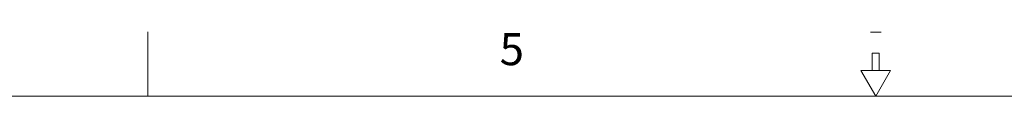
# Model space of a CAD drawing. Extents: x 0 to 263, y -1 to 174.
# Drawn here: x 91 to 137, y 171 to 174 of the extents above; entities that cross this region are included whole.
import ezdxf
from ezdxf.enums import TextEntityAlignment as Align

# ---------------------------------------------------------------- set-up
doc = ezdxf.new("R2010")
doc.units = 0
doc.header["$LTSCALE"] = 6
doc.header["$MEASUREMENT"] = 0
for name, color, linetype, lineweight in [('BLN', 7, 'CONTINUOUS', 18), ('BTX', 7, 'CONTINUOUS', 15), ('OBJ', 7, 'CONTINUOUS', 13)]:
    doc.layers.add(name, color=color, linetype=linetype, lineweight=lineweight)
doc.styles.get("Standard").update_dxf_attribs({"font": 'arial.ttf'})

# ---------------------------------------------------------------- blocks, each defined once
blk = doc.blocks.new('MF-ARROW')
at = {"layer": 'OBJ'}
for p, q in [((0, 0), (-0.0866, -0.15)), ((0.0866, -0.15), (0, 0)), ((-0.0866, -0.15), (0.0866, -0.15)), ((-0.02, -0.15), (-0.02, -0.25)), ((0.02, -0.15), (-0.02, -0.15)), ((0.02, -0.25), (0.02, -0.15)), ((-0.02, -0.25), (0.02, -0.25))]:
    blk.add_line(p, q, dxfattribs=at)

msp = doc.modelspace()

# ---------------------------------------------------------------- linework, layer by layer
at = {"layer": 'BLN'}
for p, q in [((97.152, 171.115), (97.152, 174.115)), ((131.402, 174.105), (130.902, 174.105)), ((259.152, 171.115), (3.152, 171.115))]:
    msp.add_line(p, q, dxfattribs=at)

# ---------------------------------------------------------------- block references
at = {"layer": 'BLN', "xscale": 8, "yscale": 8, "zscale": 8, "rotation": 180}
msp.add_blockref('MF-ARROW', (131.152, 171.115), dxfattribs=at)

# ---------------------------------------------------------------- texts
at = {"layer": 'BTX'}
msp.add_text('5', height=1.5, dxfattribs=at).set_placement((114.152, 173.115), align=Align.MIDDLE)

doc.saveas('drawing.dxf')
